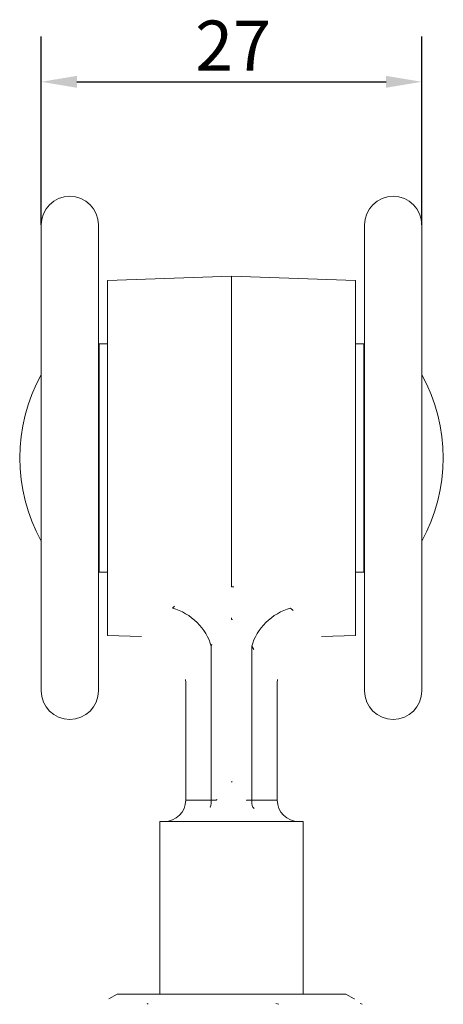
# Model space of a CAD drawing. Units: millimetres. Extents: x 10 to 200, y 10 to 287.
# Drawn here: x 135 to 164, y 81 to 150 of the extents above; entities that cross this region are included whole.
import ezdxf

# ---------------------------------------------------------------- set-up
doc = ezdxf.new("R2010")
doc.units = ezdxf.units.MM
for name, color, linetype, lineweight in [('Dimensions(ISO)', 7, 'Continuous', 25), ('Visible Edges(ISO)', 7, 'Continuous', 18), ('Visible Tangent Edges(ISO)', 7, 'Continuous', 18)]:
    doc.layers.add(name, color=color, linetype=linetype, lineweight=lineweight)
doc.styles.add('Current-BSI', font='ARIAL.TTF')
doc.dimstyles.new('DEFAULT-ISO', dxfattribs={"dimtxt": 3.5, "dimasz": 2.5, "dimexe": 3.175, "dimexo": 0, "dimgap": 0.762, "dimtad": 1, "dimrnd": 1e-08, "dimzin": 0, "dimtxsty": 'Current-BSI', "dimcen": 0.09, "dimdle": 10, "dimclrd": 7, "dimclre": 7, "dimclrt": 7, "dimazin": 0, "dimtfac": 1, "dimtmove": 0, "dimatfit": 3, "dimfxl": 0, "dimtolj": 1, "dimtzin": 0, "dimlwd": 25, "dimlwe": 25, "dimarcsym": 0})

# ---------------------------------------------------------------- blocks, each defined once
blk = doc.blocks.new('*D10')
at = {"layer": 'Defpoints', "color": 0, "linetype": 'Continuous'}
for p in [(162.7824155640102, 145.412974761792), (136.1824155640102, 135.412974761792), (162.7824155640102, 135.4129747617921)]:
    blk.add_point(p, dxfattribs=at)
at = {"layer": 'Dimensions(ISO)', "color": 7, "linetype": 'Continuous', "lineweight": 25}
for p, q in [((136.1824155640102, 135.412974761792), (136.1824155640102, 148.5879747617921)), ((162.7824155640102, 135.4129747617921), (162.7824155640102, 148.5879747617921)), ((138.6824155640102, 145.412974761792), (160.2824155640102, 145.412974761792))]:
    blk.add_line(p, q, dxfattribs=at)
at = {"layer": 'Dimensions(ISO)', "color": 7, "linetype": 'Continuous'}
for points in [[(138.6824155640102, 145.8296414284587), (138.6824155640102, 144.9963080951254), (136.1824155640102, 145.412974761792)], [(160.2824155640102, 145.8296414284587), (160.2824155640102, 144.9963080951254), (162.7824155640102, 145.412974761792)]]:
    blk.add_solid(points, dxfattribs=at)
at = {"layer": 'Dimensions(ISO)', "color": 7, "linetype": 'Continuous', "lineweight": 25, "insert": (146.9457511711043, 149.6892994548343), "char_height": 3.5, "attachment_point": 1, "style": 'Current-BSI'}
blk.add_mtext('\\A1;27', dxfattribs=at)

msp = doc.modelspace()

# ---------------------------------------------------------------- linework, layer by layer
at = {"layer": 'Visible Edges(ISO)'}
for p, q in [((136.1824155640102, 102.862974761792), (136.1824155640102, 135.412974761792)), ((140.1824155640102, 135.412974761792), (140.1824155640102, 102.862974761792)), ((158.7824155640102, 102.862974761792), (158.7824155640102, 135.4129747617921)), ((162.7824155640102, 135.4129747617921), (162.7824155640102, 102.862974761792)), ((140.8194155640102, 131.5354735960709), (149.4819155640102, 131.8379747617932)), ((140.8194155640102, 131.5354735960721), (140.8194155640102, 106.7404759275121)), ((149.4819155640103, 131.8379747617921), (149.4819155640129, 110.1235638069731)), ((158.1444155640102, 131.5354735960709), (149.4819155640103, 131.8379747617932)), ((158.1444155640102, 131.5354735960721), (158.1444155640102, 106.7404759275121)), ((140.2324155640102, 111.162974761792), (140.2324155640102, 127.112974761792)), ((140.8194155640102, 127.112974761792), (140.2324155640102, 127.112974761792)), ((158.7324155640102, 127.112974761792), (158.1444155640102, 127.112974761792)), ((158.7324155640102, 111.162974761792), (158.7324155640102, 127.112974761792)), ((140.2324155640102, 125.637974761792), (140.1824155640102, 125.637974761792)), ((158.7824155640102, 125.637974761792), (158.7324155640102, 125.637974761792)), ((140.2324155640102, 112.637974761792), (140.1824155640102, 112.637974761792)), ((158.7824155640102, 112.637974761792), (158.7324155640102, 112.637974761792)), ((140.8194155640102, 111.162974761792), (140.2324155640102, 111.162974761792)), ((158.7324155640102, 111.162974761792), (158.1444155640102, 111.162974761792)), ((140.8194155640102, 106.7404759275132), (143.1935939534582, 106.657567791243)), ((158.1444155640102, 106.7404759275132), (155.7702371745622, 106.657567791243)), ((146.2819155640102, 103.459517144783), (146.2819155640102, 95.23797476179205)), ((152.6819155640102, 103.459517144783), (152.6819155640102, 95.23797476179205)), ((144.4819155640102, 93.73797476179205), (144.903165564011, 93.73797476179205)), ((144.4819155640102, 93.73797476179205), (144.4819155640102, 81.68153552440205)), ((144.988165564011, 93.73797476179205), (144.9031655640108, 93.73797476179205)), ((144.988165564011, 93.73797476179205), (153.975665564011, 93.73797476179205)), ((154.0606655640107, 93.73797476179205), (153.975665564011, 93.73797476179205)), ((154.0606655640106, 93.73797476179205), (154.4819155640102, 93.73797476179205)), ((154.4819155640102, 93.73797476179205), (154.4819155640102, 81.68153552440205)), ((141.4819155640102, 81.68153552440205), (140.912755614914, 81.3529308745794)), ((142.0132721520334, 81.68153552440205), (141.4819155640102, 81.68153552440205)), ((148.2304398436906, 81.68153552440205), (142.0132721520334, 81.68153552440205)), ((155.6990832556674, 81.68153552440205), (148.2304398436906, 81.68153552440205)), ((157.4819155640102, 81.68153552440205), (155.6990832556674, 81.68153552440205)), ((157.4819155640102, 81.68153552440205), (158.0510755131064, 81.3529308745794))]:
    msp.add_line(p, q, dxfattribs=at)
at = {"layer": 'Visible Edges(ISO)', "flags": 128}
for points in [[(146.2819156355358, 103.4595173586091), (146.2753519720531, 103.6641621578415)], [(152.6819154924846, 103.4595173586091), (152.6884791559673, 103.6641621578415)], [(149.4819155640126, 96.53797477371297), (149.5311965818674, 96.47965937740408)], [(148.4326444870948, 95.23797482139669), (148.4679480946779, 95.28638467080198)], [(150.5311866409301, 95.23797482139669), (150.5470703101873, 95.21634399778448)], [(147.9946710474012, 94.73866164571844), (148.0143638259886, 94.75914522893034)], [(150.9691600806234, 94.73866164571844), (151.0579380697725, 94.65221762544714)], [(144.9881655282482, 93.73797476179205), (145.0995239920125, 93.73903936521272)], [(142.0132722655272, 81.68153552440205), (141.9469221308186, 81.68029876760417)], [(148.2304398250422, 81.68153552440205), (148.0475744603967, 81.68029876760417)], [(155.6990831235252, 81.68153552440205), (155.58256756244, 81.68029876760417)], [(158.0510754201759, 81.35293087092438), (158.0732573608294, 81.34001197395125)], [(143.6685028723763, 80.96700435606041), (143.5923317379865, 81.02729117599526)], [(152.7923767777082, 80.96700435606041), (152.5824437540098, 81.02729117599526)], [(158.6057894693421, 80.96700435606041), (158.4720273323005, 81.02729117599526)]]:
    msp.add_lwpolyline(points, dxfattribs=at)
at = {"layer": 'Visible Edges(ISO)'}
for centre, radius, start, end in [((138.1824155640102, 135.412974761792), 2, 0, 180), ((160.7824155640102, 135.4129747617921), 2.000000000000003, 0, 180), ((146.6824155640102, 119.1379747617921), 12, 151.0449756281402, 208.9550243718598), ((152.2824155640102, 119.1379747617921), 12, 331.0449756281402, 28.95502437185989), ((138.1824155640102, 102.862974761792), 2, 180, 0), ((160.7824155640102, 102.862974761792), 2.000000000000003, 180, 0), ((144.7819155640102, 95.23797476179205), 1.5, 270, 0), ((154.1819155640102, 95.23797476179205), 1.5, 180, 270)]:
    msp.add_arc(centre, radius, start, end, dxfattribs=at)
at = {"layer": 'Visible Tangent Edges(ISO)'}
for p, q in [((148.0701508581303, 105.9768618879421), (148.0701508581303, 95.23797476179205)), ((150.8936802698943, 105.9768618879421), (150.8936802698943, 95.23797476179205)), ((146.2819155640102, 95.23797476179205), (148.0701508581302, 95.23797476179205)), ((148.0701508581302, 95.23797476179205), (148.4326444838524, 95.23797476179205)), ((150.5311866441725, 95.23797476179205), (150.8936802698944, 95.23797476179205)), ((150.8936802698944, 95.23797476179205), (152.6819155640102, 95.23797476179205))]:
    msp.add_line(p, q, dxfattribs=at)
at = {"layer": 'Visible Tangent Edges(ISO)', "flags": 128}
for points in [[(149.4819155640128, 110.1235634077271), (149.6476448073211, 110.1255792368134)], [(145.3582999414918, 108.6485499132355), (145.4956150359628, 108.7718039739808)], [(153.6055311865327, 108.6485499132355), (153.792103559446, 108.4728580702027)], [(149.4819338873977, 107.8496187914094), (149.4820203213858, 107.9552298773011)], [(149.4819338952933, 107.8496187914094), (149.5462669224635, 107.8548270452698)], [(143.1935939497448, 106.6575676191529), (143.1968376345135, 106.6604834783753)], [(148.0701507932661, 105.9768623102387), (148.1166579133986, 106.134318708249)], [(150.8936803347585, 105.9768623102387), (151.0478654808518, 105.754987596341)], [(146.2819156355358, 103.4595173586091), (146.2845951623417, 103.4632092703065)]]:
    msp.add_lwpolyline(points, dxfattribs=at)
at = {"layer": 'Visible Tangent Edges(ISO)'}
for centre, major_axis, ratio, start_param, end_param in [((145.2466214463658, 105.9768618879421), (-2.451364624235274, 2.056893647967214), 0.7695832838088137, 3.970166135283819, 5.247484451040207), ((153.7172096816598, 105.9768618879421), (2.451364624236402, 2.056893647965872), 0.7695832838090572, 1.035700856140092, 2.313019171896485), ((146.7466214463655, 95.23797476179205), (4.857225732735061e-16, 1.500000000000005), 0.8823529411763446, 4.373037714007372, 4.71238898038469), ((152.2172096816595, 95.23797476179205), (-2.081668171172169e-16, 1.500000000000005), 0.8823529411766239, 1.570796326794897, 1.910147593172216)]:
    msp.add_ellipse(centre, major_axis=major_axis, ratio=ratio, start_param=start_param, end_param=end_param, dxfattribs=at)

# ---------------------------------------------------------------- dimensions: what is measured, and where the dimension line sits
at = {"layer": 'Dimensions(ISO)', "color": 7, "linetype": 'Continuous', "lineweight": 25}
dim = msp.add_linear_dim(base=(162.7824155640102, 145.412974761792), p1=(136.1824155640102, 135.412974761792), p2=(162.7824155640102, 135.4129747617921), angle=180, dimstyle='DEFAULT-ISO', override={"dimdec": 0, "dimtp": 0, "dimtm": -0, "dimtdec": 0, "dimtofl": 0, "dimatfit": 1}, dxfattribs=at)
dim.commit()
dim.dimension.update_dxf_attribs({"geometry": '*D10', "text_midpoint": (149.4824155640102, 145.412974761792), "dimtype": 160})

doc.saveas('drawing.dxf')
